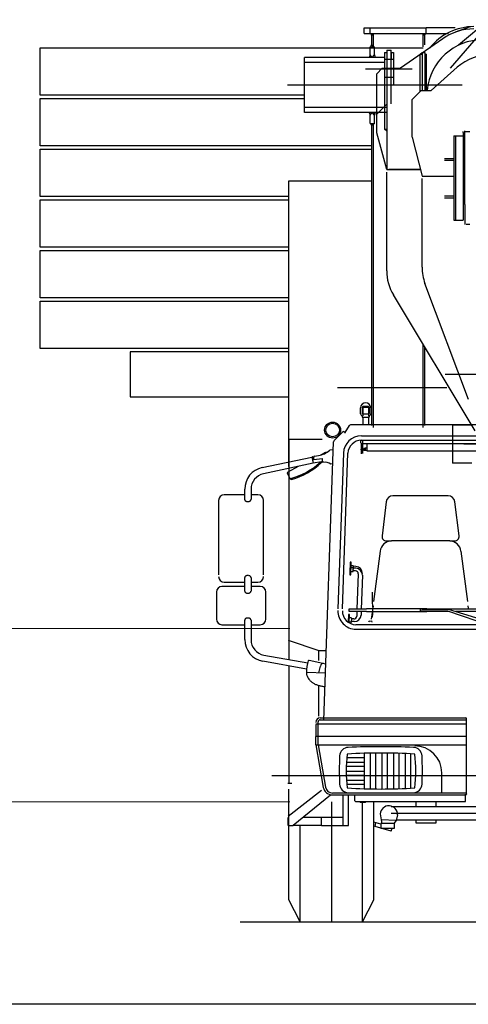
# Model space of a CAD drawing. Units: millimetres. Extents: x 6289 to 70558, y 3861 to 50604.
# Drawn here: x 11623 to 13617, y 5000 to 9376 of the extents above; entities that cross this region are included whole.
import ezdxf

# ---------------------------------------------------------------- set-up
doc = ezdxf.new("R2010")
doc.units = ezdxf.units.MM
doc.header["$LTSCALE"] = 37.5
doc.layers.add('dim', color=2, linetype='Continuous')
doc.layers.add('outrigger', color=94, linetype='Continuous')

# ---------------------------------------------------------------- blocks, each defined once
blk = doc.blocks.new('carrier FV')
at = {"color": 0, "linetype": 'ByBlock', "lineweight": -2}
for p, q in [((-1176, 2441.2), (-1176, 2467.7)), ((-1169, 2468.7), (-1169, 2442.7)), ((-1164.5, 2471.2), (-1165.5, 2470.2)), ((-1165.5, 2470.2), (-1165.5, 2441.2)), ((-1165.5, 2470.2), (-1141.5, 2470.2)), ((-1164.5, 2471.2), (-1142.5, 2471.2)), ((-1143, 2473.7), (-1164, 2473.7)), ((-1161.5, 2473.7), (-1161.5, 2471.2)), ((-1145.5, 2471.2), (-1145.5, 2473.7)), ((-1142.5, 2471.2), (-1141.5, 2470.2)), ((-1141.5, 2470.2), (-1141.5, 2441.2)), ((-1138, 2468.7), (-1138, 2442.7)), ((-1131, 2467.7), (-1131, 2441.2)), ((-1168.5, 2431.5), (-1168.5, 2426.2)), ((-1168.5, 2426.2), (-1138.5, 2426.2)), ((-1167.5, 2441.2), (-1139.5, 2441.2)), ((-1166, 2441.2), (-1166, 2431.2)), ((-1165.5, 2426.2), (-1165.5, 2391.5)), ((-1141.5, 2426.2), (-1141.5, 2391.5)), ((-1141, 2441.2), (-1141, 2431.2)), ((-1138.5, 2431.5), (-1138.5, 2426.2)), ((-1244, 2357.6), (-1225.7, 2389)), ((0, 2391.5), (-1221.3, 2391.5)), ((-1495, 2326.5), (-1495, 2206.9)), ((-1346.1, 2326.5), (-1495, 2326.5)), ((-1254.7, 2361.1), (-1293.1, 2322.6)), ((-1283.8, 2337.1), (-1281.2, 2334.5)), ((-1268.9, 2351.9), (-1266.4, 2349.4)), ((-1246.5, 2357.2), (-1250.3, 2361.1)), ((-1175, 2312.3), (-1175, 2323.3)), ((-1172.2, 2343.3), (0, 2343.3)), ((-1172.2, 2323.3), (0, 2323.3)), ((-1167, 2323.3), (-1167, 2309.3)), ((-1339.3, 1077.5), (-1296.1, 2315.9)), ((-1297.3, 2281.3), (-1312.9, 2279.7)), ((-1174, 2310.1), (-1174, 2283.9)), ((-1161.6, 2283.9), (-1174, 2283.9)), ((-1174, 2280.9), (-1174, 2262.5)), ((-1174, 2280.9), (-1161.6, 2280.9)), ((-1172, 2309.3), (-1167, 2309.3)), ((-1168, 2309.3), (-1168, 2283.9)), ((-1168, 2280.9), (-1168, 2264.4)), ((-1167, 2309.3), (0, 2309.3)), ((-1161.6, 2286), (-1161.6, 2278.8)), ((-1155.7, 2286), (-1161.6, 2286)), ((-1161.6, 2278.8), (-1155.7, 2278.8)), ((-1155.7, 2287.4), (-1155.7, 2277.4)), ((-1148.5, 2287.4), (-1155.7, 2287.4)), ((-1148.5, 2277.4), (-1155.7, 2277.4)), ((-1148.5, 2309.3), (-1148.5, 2276.4)), ((-1148.5, 2276.4), (0, 2276.4)), ((-1613.5, 2201.6), (-1392, 2248.7)), ((-1392, 2248.7), (-1389.8, 2249.2)), ((-1392, 2248.7), (-1386.3, 2221.3)), ((-1387.4, 2247.7), (-1385.7, 2239.2)), ((-1383.2, 2237.6), (-1384.5, 2248.6)), ((-1383.2, 2237.6), (-1383.5, 2237.6)), ((-1383.2, 2237.6), (-1347.5, 2242.2)), ((-1381.1, 2253), (-1363.1, 2255.3)), ((-1335.6, 2267.5), (-1354.3, 2257)), ((-1347.5, 2242.2), (-1346.1, 2231.2)), ((-1252.1, 2266.1), (-1276.5, 1574.6)), ((-1256.5, 1573.9), (-1232.1, 2265.4)), ((-1386.3, 2221.3), (-1607.7, 2174.3)), ((-1453.9, 2206.9), (-1499.4, 2181.5)), ((-1495, 2206.9), (-1495, 1348)), ((-1349.5, 2226.8), (-1386.3, 2221.3)), ((-1299.6, 2217.9), (-1308.3, 2216.8)), ((-1501.3, 2174.7), (-1490.1, 2154.6)), ((-1490.1, 2154.6), (-1488.6, 2151.9)), ((-1691.1, 2059.9), (-1691.1, 2105.8)), ((-1663.1, 2105.8), (-1663.1, 2059.9)), ((-1691.1, 2080.5), (-1782.1, 2080.5)), ((-1691.1, 2059.1), (-1691.1, 2059.9)), ((-1632.1, 2080.5), (-1663.1, 2080.5)), ((-786.7, 2076.3), (-1032.3, 2076.3)), ((-1807.1, 2055.5), (-1807.1, 1725.5)), ((-1607.1, 1725.5), (-1607.1, 2055.5)), ((-1062.1, 2049.9), (-1080.7, 1898)), ((-738.3, 1898), (-756.9, 2049.9)), ((-1060.8, 1875.6), (-1039.2, 1875.6)), ((-779.8, 1875.6), (-1039.2, 1875.6)), ((-779.8, 1875.6), (-758.2, 1875.6)), ((-1088.9, 1830.3), (-1118.9, 1606.7)), ((-730.1, 1830.3), (-700.3, 1607.1)), ((-1222.2, 1782), (-1223.9, 1733)), ((-1222.2, 1773.8), (-1223.9, 1724.9)), ((-1218.2, 1781.8), (-1222.2, 1782)), ((-1218.2, 1773.7), (-1222.2, 1773.8)), ((-1219.9, 1732.8), (-1218.2, 1781.8)), ((-1219.9, 1724.7), (-1218.2, 1773.7)), ((-1218.7, 1766.8), (-1209.7, 1766.5)), ((-1218.7, 1758.7), (-1209.7, 1758.4)), ((-1208.3, 1749.5), (-1207.8, 1764.4)), ((-1208.3, 1741.3), (-1207.8, 1756.3)), ((-1196.8, 1762.6), (-1207.8, 1763)), ((-1196.8, 1754.4), (-1207.8, 1754.8)), ((-1691.1, 1652.8), (-1691.1, 1713)), ((-1663.1, 1713), (-1663.1, 1652.8)), ((-1223.9, 1724.9), (-1219.9, 1724.7)), ((-1219.3, 1739.7), (-1210.4, 1739.4)), ((-1198.2, 1742.6), (-1208.2, 1743)), ((-1186.7, 1730.2), (-1192.2, 1573)), ((-1167.9, 1723.4), (-1173.1, 1573)), ((-1691.1, 1673.4), (-1792.1, 1673.4)), ((-1782.1, 1692.4), (-1691.1, 1692.4)), ((-1663.1, 1692.4), (-1632.1, 1692.4)), ((-1622.1, 1673.4), (-1663.1, 1673.4)), ((-1817.1, 1648.4), (-1817.1, 1528.4)), ((-1691.1, 1652), (-1691.1, 1652.8)), ((-1597.1, 1528.4), (-1597.1, 1648.4)), ((-1120.4, 1587.5), (-1128.3, 1528.7)), ((-698.7, 1587.5), (-697.3, 1576.9)), ((-1230, 1548.9), (-1231.2, 1514.7)), ((-1226, 1548.7), (-1230, 1548.9)), ((-1149.6, 1573), (-1227.6, 1573)), ((-1227.6, 1573), (-1227.6, 1563)), ((-1149.6, 1573), (-1227.6, 1573)), ((-1227.6, 1573), (-1227.6, 1563)), ((-1227.6, 1563), (-1149.6, 1563)), ((-1227.6, 1563), (-1149.6, 1563)), ((-1227.3, 1512.2), (-1226, 1548.7)), ((-1217.5, 1533.5), (-1226.5, 1533.8)), ((-1192.5, 1563), (-1193.3, 1541.2)), ((-1173.5, 1563), (-1174.1, 1546.5)), ((-970.7, 1574.7), (-1149.6, 1573.5)), ((-1149.6, 1573.5), (-1149.6, 1573)), ((-1149.6, 1573.5), (-1149.6, 1573)), ((-1149.6, 1563), (-1149.6, 1562.5)), ((-1149.6, 1563), (-1149.6, 1562.5)), ((-1149.6, 1562.5), (-970.7, 1561.7)), ((-1123.7, 1537.2), (-1123.5, 1562.4)), ((-1122.5, 1562.4), (-1122.6, 1545.8)), ((-1121.3, 1555.5), (-1121.9, 1562.4)), ((-882, 1574.6), (-970.7, 1574.7)), ((-970.7, 1561.7), (-882, 1561.6)), ((-902.6, 1572.7), (-909.6, 1572.7)), ((-909.6, 1563.7), (-909.6, 1572.7)), ((-902.6, 1563.7), (-909.6, 1563.7)), ((-902.6, 1572.7), (-786.2, 1572.6)), ((-787.7, 1563.7), (-902.6, 1563.7)), ((-882, 1574.6), (-655.6, 1573.7)), ((-783.3, 1562.2), (-882, 1561.6)), ((-381.4, 1424.8), (-787.7, 1563.7)), ((-786.2, 1572.6), (-374.6, 1445.7)), ((-750.3, 1562.3), (-752.8, 1562.3)), ((-655.6, 1562.7), (-750.3, 1562.3)), ((-1792.1, 1503.4), (-1691.1, 1503.4)), ((-1691.1, 1437.5), (-1691.1, 1524)), ((-1663.1, 1524), (-1663.1, 1437.5)), ((-1663.1, 1503.4), (-1622.1, 1503.4)), ((-1218.2, 1514.5), (-1227.2, 1514.9)), ((-1216.1, 1516.5), (-1215.6, 1531.5)), ((-1205.1, 1517.6), (-1216.1, 1518)), ((-1205.7, 1529.6), (-1215.7, 1530)), ((-612.2, 1503.7), (-1196.6, 1503.7)), ((-1137.1, 1519.5), (-1126.1, 1520.3)), ((-1127.1, 1520.2), (-1126.7, 1515.5)), ((-1196.6, 1483.7), (-553.7, 1483.7)), ((-1498.5, 1434.5), (-1361, 1389.3)), ((-1605.4, 1368.5), (-1411.2, 1333.9)), ((-1361, 1343.9), (-1361, 1389.3)), ((-1361, 1389.3), (-1328.4, 1389.3)), ((-1416.1, 1306.4), (-1610.3, 1341)), ((-1495.4, 1320.5), (-1495.4, 799.9)), ((-1404.8, 1345.3), (-1330.2, 1329.1)), ((-1361.6, 1290.2), (-1354, 1319.7)), ((-1416.6, 1292.1), (-1331.6, 1289.1)), ((-1361, 1097.1), (-1361, 1233.3)), ((-708, 1061.5), (-1375, 1061.5)), ((-1373, 1008.5), (-1373, 1059.5)), ((-1365, 970.4), (-1365, 1071.5)), ((-1355, 1089.5), (-708, 1089.5)), ((-1355, 1081.5), (-705, 1081.5)), ((-705, 752.5), (-705, 1086.5)), ((-1375, 1006.5), (-1373, 1008.5)), ((-708, 1006.5), (-1375, 1006.5)), ((-1375, 969.5), (-1375, 1006.5)), ((-1375, 969.5), (-705, 969.5)), ((-1375, 969.5), (-1341.7, 780.5)), ((-1365, 970.4), (-1331.8, 781.9)), ((-952.5, 969.5), (-952.4, 969.5)), ((-1160, 932.2), (-1160, 774.7)), ((-1134, 932.9), (-1134, 774)), ((-1108, 773.6), (-1108, 933.3)), ((-1082, 933.4), (-1082, 773.4)), ((-1056, 773.6), (-1056, 933.3)), ((-1030, 932.8), (-1030, 774.1)), ((-1004, 774.9), (-1004, 932)), ((-978, 930.9), (-978, 776)), ((-952, 777.4), (-952, 929.5)), ((-1238.6, 893.4), (-1160, 893.4)), ((-1236.8, 913.4), (-1160, 913.4)), ((-1570.9, 833.4), (1613.3, 833.4)), ((-1240, 853.4), (-1160, 853.4)), ((-1160, 873.4), (-1239.6, 873.4)), ((-1160, 833.4), (-1239.6, 833.4)), ((-815, 755.5), (-815, 845.4)), ((-1500, 799.9), (-1480.9, 799.9)), ((-1238.6, 813.4), (-1160, 813.4)), ((-1160, 793.4), (-1236.8, 793.4)), ((-1350, 767.5), (-1498.4, 650.7)), ((-1494.5, 281.5), (-1494.5, 773.4)), ((-1310, 745.3), (-1475, 611.5)), ((-1302.3, 747.5), (-708, 747.5)), ((-705, 755.5), (-1300.3, 755.5)), ((-1255, 747.5), (-1255, 614)), ((-1230, 647.4), (-1230, 747.5)), ((-1201, 721.1), (-1201, 747.5)), ((-709.1, 718), (-709.1, 750.5)), ((-705, 752.5), (-705, 750.5)), ((-1306, 717), (-1306, 183.4)), ((-1197.9, 718), (-709.1, 718)), ((-1180, 716), (-1180, 718)), ((-1152, 717), (-1180, 717)), ((-1177, 713), (-1180, 716)), ((-1180, 716), (-1152, 716)), ((-1155, 713), (-1177, 713)), ((-1167.5, 183.4), (-1167.5, 713)), ((-1152, 716), (-1155, 713)), ((-1152, 716), (-1152, 718)), ((-1117.5, 281.5), (-1117.5, 718)), ((-930, 718), (-930, 695.9)), ((-840, 695.9), (-840, 718)), ((-1088.8, 663.1), (-1084.9, 636.1)), ((-1039.8, 695.9), (1035.7, 695.9)), ((-1039.8, 665.9), (1039.8, 665.9)), ((-1011.7, 658.7), (-1017.6, 633.6)), ((-1500, 647.4), (-1500, 615.6)), ((-1428.7, 649), (-1255, 649)), ((-1350, 611.5), (-1350, 649)), ((-1255, 614), (-1255, 611.5)), ((-1230, 615.6), (-1230, 647.4)), ((-1230, 611.5), (-1230, 615.6)), ((-1085.6, 616.7), (-1117.5, 626.4)), ((-1111.4, 607.3), (-1108, 623.5)), ((-1085.6, 619.4), (-1085.6, 599.4)), ((-1024.9, 619.4), (-1085.6, 619.4)), ((-1017.6, 633.6), (-1084.9, 636.1)), ((-1084.9, 636.1), (-1080.9, 619.4)), ((-1017.6, 633.6), (-1027.9, 619.4)), ((-1024.9, 599.4), (-1024.9, 619.4)), ((-1017, 635.9), (1017.6, 635.9)), ((-930, 635.9), (-930, 622.8)), ((-930, 622.8), (-840, 622.8)), ((-840, 622.8), (-840, 635.9)), ((-1495.9, 611.5), (-1475, 611.5)), ((-1350, 611.5), (-1475, 611.5)), ((-1444.5, 183.4), (-1444.5, 611.5)), ((-1350, 611.5), (-1255, 611.5)), ((-1255, 611.5), (-1234.1, 611.5)), ((-1234.5, 611.5), (-1230, 611.5)), ((-1039.9, 585.5), (-1111.4, 607.3)), ((-1085.6, 599.4), (-1024.9, 599.4)), ((-1039.9, 585.5), (-1035.6, 599.4)), ((-1444.5, 183.4), (-1494.5, 281.5)), ((-1167.5, 183.4), (-1117.5, 281.5)), ((-1711.6, 183.4), (1711.6, 183.4))]:
    blk.add_line(p, q, dxfattribs=at)
for points in [[(-1691.1, 2059.1), (-1691.1, 2059.1), (-1691.1, 2059.1)], [(-1691.1, 1652), (-1691.1, 1652), (-1691.1, 1652)]]:
    blk.add_lwpolyline(points, dxfattribs=at)
for radius in [35.5, 30]:
    blk.add_circle((-1300.3, 2368.5), radius, dxfattribs=at)
for centre, radius, start, end in [((-1153.5, 2467.7), 22.5, 0, 180), ((-1164, 2468.7), 5, 90, 180), ((-1143, 2468.7), 5, 360, 90), ((-1166, 2441.2), 10, 180, 270), ((-1167.5, 2442.7), 1.5, 180, 270), ((-1141, 2441.2), 10, 270, 360), ((-1139.5, 2442.7), 1.5, 270, 0), ((-1221.3, 2386.5), 5, 90, 149.8089), ((-1286.1, 2315.5), 10, 135, 178), ((-1252.5, 2358.9), 3.1, 45, 135), ((-1172.2, 2263.3), 80, 90, 178), ((-1245.4, 2358.4), 1.6, 225, 329.8089), ((-1172.2, 2263.3), 60, 90, 178.0328), ((-1376.1, 2345.8), 91.4, 278.1633, 313.6829), ((-1174, 2282.4), 1.46, 90, 270), ((-1172, 2312.3), 3, 180, 270), ((-1389.4, 2247.2), 2, 11.9694, 102.2119), ((-1383.7, 2239.6), 2, 191.9694, 277.1937), ((-1380.6, 2249.1), 4, 97.1937, 187.1937), ((-1328.2, 2254.4), 15, 88, 153.551), ((-1328.2, 2254.4), 15, 81.6897, 88), ((-1593.1, 2105.8), 98, 102, 180), ((-1570.8, 2462.4), 320.5, 285.2154, 311.5943), ((-1570.8, 2462.4), 325, 285.6961, 312.8056), ((-1570.8, 2462.4), 320.5, 311.5943, 312.4863), ((-1353.4, 2227.6), 5, 312.8056, 353.862), ((-1350, 2230.7), 4, 277.1937, 7.1937), ((-1320.9, 2239.2), 26.3, 196.8673, 212.5684), ((-1335.3, 2180.6), 45.1, 53.2935, 99.9859), ((-1593.1, 2105.8), 70, 102, 180), ((-1497, 2177.1), 5, 119.2508, 209.2508), ((-1487.5, 2156), 3, 209.2508, 285.2154), ((-1484.2, 2154.3), 5, 209.2508, 285.6961), ((-1782.1, 2055.5), 25, 90, 180), ((-1684.7, 2060), 6.4, 187.6796, 202.4362), ((-1683.7, 2060.4), 7.51, 202.4315, 215.6532), ((-1670.5, 2060.4), 7.5, 324.3412, 337.5741), ((-1669.5, 2060), 6.4, 337.5592, 352.325), ((-1669.2, 2059.9), 6.04, 352.3038, 359.9746), ((-1632.1, 2055.5), 25, 0, 90), ((-1032.3, 2046.3), 30, 90, 173.0345), ((-786.7, 2046.3), 30, 6.9655, 90), ((-1682.3, 2061.4), 9.3, 215.6535, 227.0795), ((-1680.7, 2063.2), 11.7, 227.0808, 236.8939), ((-1679.2, 2065.4), 14.3, 236.8947, 245.4375), ((-1678.1, 2067.8), 17, 245.4376, 253.0595), ((-1677.4, 2070), 19.3, 253.0593, 260.0679), ((-1677.2, 2071.5), 20.8, 260.0674, 266.7272), ((-1677.1, 2072), 21.3, 266.7266, 273.2734), ((-1677.1, 2071.5), 20.8, 273.2726, 279.9327), ((-1676.8, 2070), 19.3, 279.9317, 286.9412), ((-1676.2, 2067.8), 17, 286.9397, 294.5632), ((-1675.1, 2065.4), 14.3, 294.561, 303.1068), ((-1673.6, 2063.2), 11.6, 303.1034, 312.9218), ((-1672, 2061.4), 9.3, 312.9161, 324.3508), ((-1060.8, 1895.6), 20, 173.0345, 270), ((-758.2, 1895.6), 20, 270, 6.9655), ((-1039.2, 1825.6), 50, 90, 174.4009), ((-779.8, 1825.6), 50, 5.5991, 90), ((-1209.8, 1764.5), 2, 358, 88), ((-1209.8, 1756.4), 2, 358, 88), ((-1197.9, 1732.6), 30, 358, 88), ((-1197.9, 1724.5), 30, 358, 88), ((-1782.1, 1717.4), 25, 180, 270), ((-1684.7, 1712.9), 6.4, 157.5592, 172.325), ((-1685.1, 1713), 6.04, 172.3038, 179.9746), ((-1683.7, 1712.5), 7.5, 144.3412, 157.5741), ((-1682.3, 1711.5), 9.3, 132.9161, 144.3508), ((-1680.7, 1709.8), 11.6, 123.1034, 132.9218), ((-1679.2, 1707.5), 14.3, 114.561, 123.1068), ((-1678.1, 1705.1), 17, 106.9397, 114.5632), ((-1677.4, 1702.9), 19.3, 99.9317, 106.9412), ((-1677.2, 1701.4), 20.8, 93.2726, 99.9327), ((-1677.1, 1700.9), 21.3, 86.7266, 93.2734), ((-1677.1, 1701.4), 20.8, 80.0674, 86.7272), ((-1676.8, 1702.9), 19.3, 73.0593, 80.0679), ((-1676.2, 1705.1), 17, 65.4376, 73.0595), ((-1675.1, 1707.5), 14.3, 56.8947, 65.4375), ((-1673.6, 1709.7), 11.7, 47.0808, 56.8939), ((-1672, 1711.5), 9.3, 35.6535, 47.0795), ((-1670.6, 1712.5), 7.51, 22.4315, 35.6532), ((-1669.5, 1712.9), 6.4, 7.6796, 22.4362), ((-1669.1, 1713), 6.01, 0.008, 7.7136), ((-1632.1, 1717.4), 25, 270, 0), ((-1210.3, 1741.4), 2, 268, 358), ((-1198.7, 1730.6), 12, 358, 88), ((-1792.1, 1648.4), 25, 90, 180), ((-1622.1, 1648.4), 25, 0, 90), ((-1684.7, 1652.9), 6.4, 187.6796, 202.4362), ((-1683.7, 1653.3), 7.51, 202.4315, 215.6532), ((-1682.3, 1654.4), 9.3, 215.6535, 227.0795), ((-1680.7, 1656.1), 11.7, 227.0808, 236.8939), ((-1679.2, 1658.3), 14.3, 236.8947, 245.4375), ((-1678.1, 1660.7), 17, 245.4376, 253.0595), ((-1677.4, 1662.9), 19.3, 253.0593, 260.0679), ((-1677.2, 1664.4), 20.8, 260.0674, 266.7272), ((-1677.1, 1665), 21.3, 266.7266, 273.2734), ((-1677.1, 1664.4), 20.8, 273.2726, 279.9327), ((-1676.8, 1662.9), 19.3, 279.9317, 286.9412), ((-1676.2, 1660.7), 17, 286.9397, 294.5632), ((-1675.1, 1658.3), 14.3, 294.561, 303.1068), ((-1673.6, 1656.1), 11.6, 303.1034, 312.9218), ((-1672, 1654.4), 9.3, 312.9161, 324.3508), ((-1670.5, 1653.3), 7.5, 324.3412, 337.5741), ((-1669.5, 1652.9), 6.4, 337.5592, 352.325), ((-1669.2, 1652.9), 6.04, 352.3038, 359.9746), ((-125.1, 1643.1), 1000, 179.668, 183.4912), ((-1679.2, 1518.6), 14.3, 114.561, 123.1068), ((-1678.1, 1516.1), 17, 106.9397, 114.5632), ((-1677.4, 1514), 19.3, 99.9317, 106.9412), ((-1677.2, 1512.5), 20.8, 93.2726, 99.9327), ((-1677.1, 1511.9), 21.3, 86.7266, 93.2734), ((-1677.1, 1512.5), 20.8, 80.0674, 86.7272), ((-1676.8, 1514), 19.3, 73.0593, 80.0679), ((-1676.2, 1516.1), 17, 65.4376, 73.0595), ((-1675.1, 1518.6), 14.3, 56.8947, 65.4375), ((-1196.6, 1563.7), 80, 178, 270), ((-1196.6, 1563.7), 60, 178.0328, 270), ((-1217.6, 1531.5), 2, 358, 88), ((-1205.3, 1541.6), 12, 268, 358), ((-1204, 1547.6), 30, 268, 358), ((-1792.1, 1528.4), 25, 180, 270), ((-1684.7, 1524), 6.4, 157.5592, 172.325), ((-1685.1, 1524), 6.04, 172.3038, 179.9746), ((-1683.7, 1523.6), 7.5, 144.3412, 157.5741), ((-1682.3, 1522.5), 9.3, 132.9161, 144.3508), ((-1680.7, 1520.8), 11.6, 123.1034, 132.9218), ((-1673.6, 1520.8), 11.7, 47.0808, 56.8939), ((-1672, 1522.5), 9.3, 35.6535, 47.0795), ((-1670.6, 1523.6), 7.51, 22.4315, 35.6532), ((-1669.5, 1524), 6.4, 7.6796, 22.4362), ((-1669.1, 1524), 6.01, 0.008, 7.7136), ((-1622.1, 1528.4), 25, 270, 0), ((-1218.1, 1516.5), 2, 268, 358), ((-1136.7, 1515.5), 4, 94.4999, 184.4999), ((-1593.1, 1437.5), 98, 180, 259.8998), ((-1593.1, 1437.5), 70, 180, 259.8998), ((-1266.7, 1294.1), 149.9, 160.8484, 180.7798), ((-1405.5, 1342.3), 3, 77.7757, 160.8484), ((-1341.6, 1318.9), 12.5, 85.2197, 176.1007), ((-1374.7, 1290.6), 41.9, 178.0008, 181.5897), ((-1374.2, 1290.6), 42.4, 181.5895, 185.1539), ((-1372.5, 1290.8), 44.2, 185.1404, 198.993), ((-1366.9, 1292.7), 50, 198.988, 211.7047), ((-1358.9, 1297.6), 59.4, 211.7035, 223.0143), ((-1350, 1305.9), 71.6, 223.0144, 232.9871), ((-1341.8, 1316.8), 85.3, 232.9872, 241.8535), ((-1335.4, 1328.7), 98.8, 241.8533, 249.8871), ((-1331.5, 1339.5), 110.2, 249.8866, 257.3514), ((-1329.8, 1347), 117.9, 257.3508, 264.4866), ((-1329.5, 1349.8), 120.7, 264.4854, 267.9976), ((-1355, 1069.5), 20, 90, 180), ((-1355, 1071.5), 10, 90, 180), ((-708, 1086.5), 3, 0, 90), ((-707.8, 1058.7), 2.78, 16.2075, 93.2638), ((-707.8, 1009.3), 2.78, 266.7362, 343.7925), ((-935, 845.4), 120, 0, 90), ((-43.6, 857.5), 1227.1, 177.0631, 182.9369), ((-1229.2, 918.3), 40, 92.5404, 175.4451), ((-675, 853.4), 565, 172.3719, 187.6281), ((-1085, -1319.1), 2252.5, 86.1817, 93.8183), ((-1086, -2310.7), 3272.2, 87.4596, 92.5404), ((-942.7, 918.3), 40, 2.9369, 87.4596), ((-1495, 853.4), 565, 352.3719, 7.6281), ((-2128.3, 857.5), 1227.1, 357.0631, 2.9369), ((-1229.2, 796.7), 40, 182.9369, 267.4596), ((-942.7, 796.7), 40, 272.5404, 357.0631), ((-1302.3, 787.5), 40, 190, 270), ((-1302.3, 787.5), 40, 190, 270), ((-1300.3, 787.5), 32, 190, 270), ((-1085, 3025.9), 2252.5, 266.1817, 273.8183), ((-708, 750.5), 3, 270, 0), ((-1197.9, 721.1), 3.1, 180, 270), ((-1050.3, 660.1), 38.6, 357.883, 175.5552), ((-1495.9, 615.6), 4.1, 180, 270)]:
    blk.add_arc(centre, radius, start, end, dxfattribs=at)
blk = doc.blocks.new('boom FV')
at = {"color": 0, "linetype": 'ByBlock', "lineweight": -2}
for p, q in [((-606.4, 3991.9), (-777.4, 3793.9)), ((-606.4, 4008.9), (-740.5, 3895.3)), ((-1160, 3973.1), (-885, 3973.1)), ((-1160, 3948.1), (-1160, 3973.1)), ((-1160, 3948.1), (-885, 3948.1)), ((-1135, 3973.1), (-1135, 3948.1)), ((-1130.6, 3948.1), (-1128, 3938.6)), ((-1120, 3948.1), (-1128, 3938.6)), ((-1128, 3938.6), (-1128, 3897.7)), ((-1120, 3948.1), (-1120, 3888.1)), ((-900, 3948.1), (-892, 3938.6)), ((-900, 3948.1), (-900, 3888.1)), ((-889.4, 3948.1), (-892, 3938.6)), ((-892, 3938.6), (-892, 3897.7)), ((-756, 3973.1), (-885, 3973.1)), ((-885, 3948.1), (-885, 3973.1)), ((-885, 3948.1), (-785.6, 3948.1)), ((-688.8, 3977.6), (-754.9, 3953.5)), ((-1130.6, 3888.1), (-1128, 3897.7)), ((-1128, 3897.7), (-1120, 3888.1)), ((-810.7, 3924.5), (-998.5, 3793.1)), ((-1134, 3852.3), (-1137.2, 3840.4)), ((-1134, 3852.3), (-1134, 3888.1)), ((-1134, 3888.1), (-1114, 3888.1)), ((-1124, 3840.4), (-1134, 3852.3)), ((-1124, 3840.4), (-1114, 3852.3)), ((-1114, 3852.3), (-1114, 3888.1)), ((-1114, 3852.3), (-1110.8, 3840.4)), ((-1070, 3863.1), (-1060, 3863.1)), ((-1070, 3863.1), (-1070, 3523.1)), ((-1060, 3873.1), (-1040, 3873.1)), ((-1060, 3873.1), (-1060, 3343.1)), ((-1040, 3634.6), (-1040, 3873.1)), ((-1040, 3863.1), (-1030, 3863.1)), ((-1040, 3863.1), (-1040, 3832.7)), ((-1030, 3863.1), (-1030, 3723.1)), ((-911, 3855.1), (-903, 3863.1)), ((-911, 3855.1), (-903, 3855.1)), ((-911, 3690.6), (-911, 3855.1)), ((-903, 3863.1), (-903, 3694.6)), ((-903, 3863.1), (-897, 3863.1)), ((-897, 3863.1), (-891, 3863.1)), ((-891, 3863.1), (-891, 3860.1)), ((-891, 3860.1), (-891, 3694.6)), ((-891, 3855.1), (-883, 3855.1)), ((-883, 3694.6), (-883, 3855.1)), ((-1426, 3595.9), (-1426, 3840.4)), ((-1070, 3840.4), (-1426, 3840.4)), ((-1070, 3818.2), (-1426, 3818.2)), ((-1070, 3833.4), (-1030, 3833.4)), ((-1154.2, 3790.4), (-947.2, 3790.4)), ((-1104, 3768.6), (-1079.5, 3793.1)), ((-1104, 3505.6), (-1104, 3768.6)), ((-1079.5, 3793.1), (-998.5, 3793.1)), ((-863, 3694.6), (-746.2, 3797.3)), ((-1070, 3752.9), (-1030, 3752.9)), ((-724.2, 3718.1), (-1500.7, 3718.1)), ((-947, 3654.6), (-907, 3694.6)), ((-907, 3694.6), (-863, 3694.6)), ((-1104, 3589.6), (-1060, 3633.6)), ((-947, 3487.6), (-947, 3654.6)), ((-1060, 3618.1), (-1426, 3618.1)), ((-1060, 3595.9), (-1426, 3595.9)), ((-1137.2, 3595.9), (-1134, 3584)), ((-1134, 3584), (-1124, 3595.9)), ((-1114, 3584), (-1124, 3595.9)), ((-1110.8, 3595.9), (-1114, 3584)), ((-1114, 3584), (-1114, 3595.9)), ((-1134, 3548.1), (-1134, 3584)), ((-1134, 3548.1), (-1114, 3548.1)), ((-1131.7, 3548.1), (-1128, 3538.6)), ((-1120, 3548.1), (-1128, 3538.6)), ((-1120, 3548.1), (-1120, 2196.1)), ((-1114, 3548.1), (-1120, 3542.6)), ((-1114, 3548.1), (-1114, 3584)), ((-1128, 3538.6), (-1128, 2205.7)), ((-1060, 3343.1), (-1104, 3505.6)), ((-1070, 3523.1), (-1060, 3523.1)), ((-1060, 3513.1), (-1070, 3523.1)), ((-720, 3507.8), (-720, 3512.8)), ((-720, 3507.8), (-720, 3492.8)), ((-713, 3507.8), (-713, 3514.4)), ((-713, 3505.6), (-713, 3507.8)), ((-713, 3414.7), (-713, 3505.6)), ((-712.8, 3512.8), (-691, 3512.8)), ((-947, 3487.6), (-903, 3313.1)), ((-761.7, 3492.8), (-761.7, 3392.8)), ((-761.7, 3492.8), (-754.7, 3492.8)), ((-754.7, 3492.8), (-720, 3492.8)), ((-754.7, 3492.8), (-754.7, 3117.8)), ((-720, 3492.8), (-720, 3406.8)), ((-713, 3187.5), (-713, 3414.7)), ((-803, 3392.8), (-761.7, 3392.8)), ((-803, 3384.8), (-761.7, 3384.8)), ((-761.7, 3392.8), (-761.7, 3384.8)), ((-761.7, 3384.8), (-761.7, 3225.8)), ((-720, 3406.8), (-720, 3117.8)), ((-1060, 3343.1), (-910.6, 3343.1)), ((-1060, 2892.9), (-1060, 3332)), ((-910.6, 3343.1), (-1050, 3343.1)), ((-1495, 3293.1), (-1128, 3293.1)), ((-1495, 2023.6), (-1495, 3293.1)), ((-903, 3313.1), (-761.7, 3313.1)), ((-903, 2909.4), (-903, 3303)), ((-803, 3225.8), (-761.7, 3225.8)), ((-803, 3217.8), (-761.7, 3217.8)), ((-761.7, 3225.8), (-761.7, 3217.8)), ((-761.7, 3217.8), (-761.7, 3117.8)), ((-713, 3187.5), (-713, 3104.8)), ((-761.7, 3117.8), (-754.7, 3117.8)), ((-754.7, 3117.8), (-720, 3117.8)), ((-713, 3104.8), (-713, 3099.3)), ((-691, 3099.3), (-707.4, 3099.3)), ((-696.2, 2320.6), (-889.7, 2836.4)), ((-666.3, 2181.8), (-1030.1, 2785.5)), ((-900, 2566.7), (-900, 2196.1)), ((-892, 2553.4), (-892, 2205.7)), ((-800.2, 2434), (-489.3, 2434)), ((-1279.2, 2374), (-792.2, 2374)), ((-768, 2208.6), (-768, 2038.6)), ((-768, 2208.6), (-684.9, 2208.6)), ((-1346.1, 2143.1), (-1495, 2143.1)), ((-717.7, 2123.6), (794.2, 2123.6)), ((-681.7, 2038.6), (-768, 2038.6))]:
    blk.add_line(p, q, dxfattribs=at)
for centre, radius, start, end in [((-672, 3726.1), 252, 90, 141.1561), ((-672, 3726.1), 242, 90, 124.961), ((-632, 3670.1), 250, 90, 174.376), ((-593, 3623.1), 232, 90, 131.331), ((-852, 2892.9), 208, 180, 211.0758), ((-695, 2909.4), 208, 180, 200.5663)]:
    blk.add_arc(centre, radius, start, end, dxfattribs=at)
blk = doc.blocks.new('cwt FV')
at = {"color": 0, "linetype": 'ByBlock', "lineweight": -2}
for p, q in [((-2600, 3687), (-2600, 3897)), ((-2600, 3687), (-2600, 3897)), ((-2600, 3687), (-2600, 3897)), ((-2600, 3687), (-2600, 3897)), ((-2600, 3897), (-897.2, 3897)), ((-1426, 3687), (-2600, 3687)), ((-2600, 3462), (-2600, 3672)), ((-2600, 3462), (-2600, 3672)), ((-2600, 3462), (-2600, 3672)), ((-2600, 3462), (-2600, 3672)), ((-2600, 3672), (-1426, 3672)), ((-1128, 3462), (-2600, 3462)), ((-2600, 3237), (-2600, 3447)), ((-2600, 3237), (-2600, 3447)), ((-2600, 3237), (-2600, 3447)), ((-2600, 3237), (-2600, 3447)), ((-2600, 3447), (-1128, 3447)), ((-1495, 3237), (-2600, 3237)), ((-2600, 3012), (-2600, 3222)), ((-2600, 3012), (-2600, 3222)), ((-2600, 3012), (-2600, 3222)), ((-2600, 3012), (-2600, 3222)), ((-2600, 3222), (-1495, 3222)), ((-1495, 3012), (-2600, 3012)), ((-2600, 2787), (-2600, 2997)), ((-2600, 2787), (-2600, 2997)), ((-2600, 2787), (-2600, 2997)), ((-2600, 2787), (-2600, 2997)), ((-2600, 2997), (-1495, 2997)), ((-1495, 2787), (-2600, 2787)), ((-2600, 2562), (-2600, 2772)), ((-2600, 2562), (-2600, 2772)), ((-2600, 2562), (-2600, 2772)), ((-2600, 2562), (-2600, 2772)), ((-2600, 2772), (-1495, 2772)), ((-1495, 2562), (-2600, 2562)), ((-2200, 2547), (-2200, 2347)), ((-2200, 2547), (-2200, 2347)), ((-2200, 2547), (-2200, 2347)), ((-2200, 2547), (-2200, 2347)), ((-1495, 2547), (-2200, 2547)), ((-2200, 2347), (-1495, 2347))]:
    blk.add_line(p, q, dxfattribs=at)
blk = doc.blocks.new('outrigger')
at = {"layer": 'outrigger', "color": 0, "linetype": 'ByBlock', "lineweight": -2}
for p, q in [((3110, 1486.1), (1489.9, 1486.1)), ((2975, 716.1), (1489.9, 716.1))]:
    blk.add_line(p, q, dxfattribs=at)

msp = doc.modelspace()

# ---------------------------------------------------------------- linework, layer by layer
msp.add_line((21498.2, 5000), (7130.4, 5000))
at = {"layer": 'dim', "color": 0, "linetype": 'ByBlock', "lineweight": -2}
msp.add_line((20030.4, 5000), (8598.2, 5000), dxfattribs=at)

# ---------------------------------------------------------------- block references
at = {"linetype": 'ByBlock', "lineweight": 0, "xscale": -1}
msp.add_blockref('outrigger', (14314.3, 5183.4), dxfattribs=at)
at = {"layer": 'dim', "color": 0, "linetype": 'ByBlock', "lineweight": -2}
for name, p in [('boom FV', (14314.3, 5366.7)), ('cwt FV', (14314.3, 5353.1)), ('carrier FV', (14314.3, 5183.4))]:
    msp.add_blockref(name, p, dxfattribs=at)

doc.saveas('drawing.dxf')
